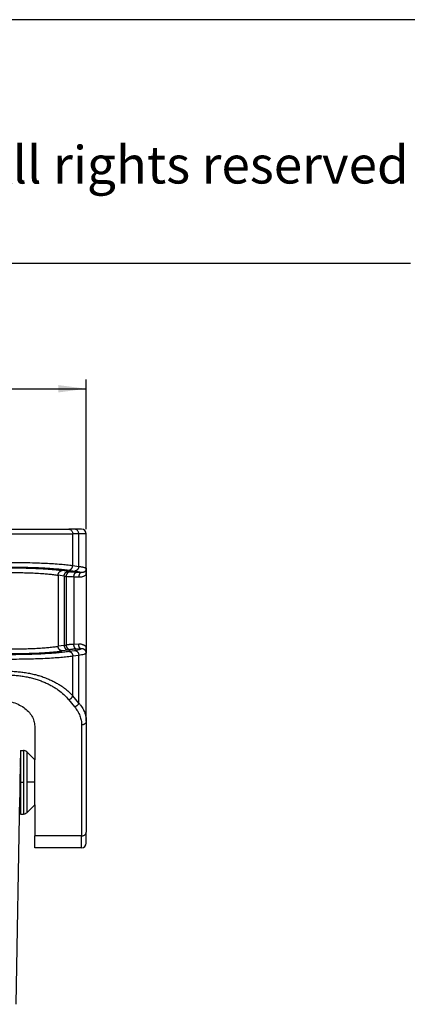
# Model space of a CAD drawing. Units: millimetres. Extents: x 0 to 297, y -250 to -40.
# Drawn here: x 155 to 196, y -145 to -40 of the extents above; entities that cross this region are included whole.
import ezdxf

# ---------------------------------------------------------------- set-up
doc = ezdxf.new("R2010")
doc.units = ezdxf.units.MM
doc.linetypes.add('DOT_CENTER', pattern=[14, 12, -1, 0, -1])
doc.layers.add('1', color=7, linetype='Continuous')
doc.styles.add('CONVERTER_12', font='ARIAL.TTF', dxfattribs={"width": 1.2})
doc.styles.add('CONVERTER_13', font='simplex.shx', dxfattribs={"width": 0.95})
doc.dimstyles.new('ME10_DIM_11', dxfattribs={"dimtxt": 3, "dimasz": 3, "dimexe": 1, "dimexo": 0.5, "dimgap": 2, "dimtad": 0, "dimtih": 1, "dimtoh": 1, "dimdsep": 46, "dimtxsty": 'CONVERTER_13', "dimsah": 1, "dimcen": 0.09, "dimclrd": 2, "dimclre": 2, "dimclrt": 4, "dimadec": 0, "dimazin": 0, "dimtfac": 1, "dimtdec": 4, "dimtix": 1, "dimtmove": 0, "dimatfit": 3, "dimfxl": 1, "dimtolj": 1, "dimtzin": 0, "dimarcsym": 0})

# ---------------------------------------------------------------- blocks, each defined once
blk = doc.blocks.new('*D2')
at = {"layer": '1', "color": 2, "linetype": 'Continuous'}
for p, q in [((74.82, -94.07), (74.82, -78.08)), ((161.82, -94.07), (161.82, -78.08)), ((74.82, -79.08), (113.92, -79.08)), ((122.72, -79.08), (161.82, -79.08))]:
    blk.add_line(p, q, dxfattribs=at)
at = {"layer": '1', "color": 2}
for points in [[(77.82, -78.69), (77.82, -79.48), (74.82, -79.08)], [(158.82, -79.48), (158.82, -78.69), (161.82, -79.08)]]:
    blk.add_solid(points, dxfattribs=at)
at = {"layer": '1', "color": 4, "insert": (115.92, -80.58), "char_height": 3, "attachment_point": 7, "rotation": 0.0001, "line_spacing_factor": 0.60024, "style": 'CONVERTER_13'}
blk.add_mtext('87', dxfattribs=at)

msp = doc.modelspace()

# ---------------------------------------------------------------- linework, layer by layer
at = {"color": 7, "linetype": 'Continuous'}
for p, q in [((153.445, -94.07), (159.94, -94.07)), ((160.58, -94.07), (159.94, -94.07)), ((161.317, -94.07), (160.58, -94.07)), ((161.817, -98.89), (161.817, -94.57)), ((161.817, -98.89), (161.817, -106.649)), ((161.817, -114.551), (161.817, -106.649)), ((156.317, -115.086), (156.317, -118.67)), ((161.817, -114.551), (161.817, -126.394)), ((154.817, -117.67), (154.817, -119.47)), ((154.817, -117.67), (155.11, -117.67)), ((154.812, -118.57), (154.717, -118.57)), ((154.797, -119.445), (154.812, -118.57)), ((156.317, -118.67), (155.463, -117.816)), ((156.317, -123.47), (156.317, -118.67)), ((154.789, -119.47), (154.817, -119.47)), ((154.817, -119.47), (154.817, -122.67)), ((154.355, -144.77), (154.74, -122.695)), ((154.733, -122.67), (154.817, -122.67)), ((154.817, -122.67), (154.817, -124.47)), ((156.317, -123.47), (155.463, -124.323)), ((156.317, -123.47), (156.317, -126.804)), ((154.817, -124.47), (155.11, -124.47)), ((156.317, -128.07), (156.317, -126.804)), ((161.817, -127.57), (161.817, -126.394)), ((161.317, -128.07), (156.317, -128.07))]:
    msp.add_line(p, q, dxfattribs=at)
at = {"color": 2, "linetype": 'Continuous'}
for p, q in [((153.445, -94.57), (160.373, -94.57)), ((160.373, -97.939), (160.373, -94.57)), ((161.013, -94.57), (160.373, -94.57)), ((161.013, -98.036), (161.013, -94.57)), ((161.817, -94.57), (161.013, -94.57)), ((159.887, -98.577), (159.247, -98.48)), ((159.94, -98.438), (160.58, -98.534)), ((160.373, -97.939), (161.013, -98.036)), ((161.256, -98.704), (160.742, -98.678)), ((159.454, -99.075), (158.814, -98.978)), ((158.814, -98.978), (158.814, -106.561)), ((159.454, -99.075), (159.454, -106.464)), ((159.661, -99.115), (159.661, -106.424)), ((161.006, -99.202), (160.492, -99.176)), ((160.492, -99.176), (160.492, -106.363)), ((159.454, -106.464), (158.814, -106.561)), ((159.887, -106.962), (159.247, -107.059)), ((159.94, -107.102), (160.58, -107.005)), ((161.006, -106.337), (160.492, -106.363)), ((161.256, -106.835), (160.742, -106.861)), ((160.373, -107.6), (161.013, -107.503)), ((160.373, -111.849), (160.373, -107.6)), ((161.013, -112.625), (161.013, -107.503)), ((160.58, -113.035), (159.94, -112.259)), ((161.013, -112.625), (160.373, -111.849)), ((161.317, -114.96), (161.317, -126.804)), ((155.11, -117.67), (155.11, -124.47)), ((155.463, -117.816), (155.463, -124.323)), ((161.317, -126.804), (156.317, -126.804)), ((161.317, -128.07), (161.317, -126.804))]:
    msp.add_line(p, q, dxfattribs=at)
at = {"color": 7, "linetype": 'Continuous'}
for centre, start, end in [((161.317, -94.57), 0, 90), ((155.11, -118.17), 45, 90), ((155.11, -123.97), 270, 315), ((161.317, -127.57), 270, 0)]:
    msp.add_arc(centre, 0.5, start, end, dxfattribs=at)
at = {"color": 2, "linetype": 'Continuous'}
for points, knots in [([(159.94, -94.07), (159.978, -94.073), (160.055, -94.08), (160.161, -94.133), (160.252, -94.214), (160.32, -94.318), (160.365, -94.44), (160.37, -94.526), (160.373, -94.57)], [0, 0, 0, 0, 0.11335951, 0.22912463, 0.34894224, 0.47327499, 0.60138951, 0.73163741, 0.73163741, 0.73163741, 0.73163741]), ([(161.013, -94.57), (161.01, -94.526), (161.004, -94.44), (160.96, -94.318), (160.891, -94.214), (160.801, -94.133), (160.694, -94.08), (160.618, -94.073), (160.58, -94.07)], [0, 0, 0, 0, 0.1302479, 0.25836242, 0.38269517, 0.50251278, 0.6182779, 0.73163741, 0.73163741, 0.73163741, 0.73163741]), ([(153.445, -97.611), (153.754, -97.612), (154.445, -97.614), (155.504, -97.631), (156.53, -97.66), (157.464, -97.698), (158.291, -97.743), (159.048, -97.797), (159.734, -97.858), (160.156, -97.912), (160.373, -97.939)], [0, 0, 0, 0, 0.9257041, 2.0735655, 3.1783261, 4.0056172, 4.8759291, 5.6639342, 6.2821671, 6.9402148, 6.9402148, 6.9402148, 6.9402148]), ([(153.445, -98.109), (153.734, -98.11), (154.382, -98.112), (155.305, -98.128), (156.268, -98.156), (157.113, -98.191), (157.959, -98.239), (158.668, -98.293), (159.341, -98.356), (159.736, -98.41), (159.94, -98.438)], [0, 0, 0, 0, 0.8677417, 1.9439871, 2.7693268, 3.7554342, 4.481852, 5.3105362, 5.8904975, 6.5079969, 6.5079969, 6.5079969, 6.5079969]), ([(153.445, -98.187), (153.737, -98.188), (154.316, -98.19), (155.203, -98.206), (156.029, -98.231), (156.838, -98.266), (157.531, -98.306), (158.185, -98.357), (158.732, -98.409), (159.086, -98.458), (159.247, -98.48)], [0, 0, 0, 0, 0.8752566, 1.7368886, 2.6622052, 3.3552117, 4.1653439, 4.7443063, 5.3238993, 5.8138167, 5.8138167, 5.8138167, 5.8138167]), ([(153.445, -98.685), (153.684, -98.686), (154.22, -98.688), (154.983, -98.702), (155.779, -98.726), (156.527, -98.76), (157.226, -98.804), (157.813, -98.854), (158.319, -98.905), (158.646, -98.953), (158.814, -98.978)], [0, 0, 0, 0, 0.7174277, 1.6072919, 2.2896435, 3.1050157, 3.8547294, 4.3909399, 4.8706453, 5.3817167, 5.3817167, 5.3817167, 5.3817167]), ([(158.814, -98.978), (158.815, -98.971), (158.816, -98.956), (158.818, -98.934), (158.821, -98.912), (158.825, -98.89), (158.829, -98.867), (158.835, -98.844), (158.842, -98.822), (158.85, -98.799), (158.859, -98.777), (158.869, -98.755), (158.88, -98.733), (158.891, -98.712), (158.904, -98.691), (158.918, -98.671), (158.932, -98.652), (158.948, -98.633), (158.964, -98.616), (158.98, -98.599), (158.998, -98.583), (159.016, -98.569), (159.034, -98.555), (159.053, -98.543), (159.072, -98.531), (159.092, -98.521), (159.111, -98.512), (159.131, -98.504), (159.151, -98.497), (159.17, -98.492), (159.19, -98.487), (159.209, -98.484), (159.228, -98.481), (159.241, -98.481), (159.247, -98.48)], [0, 0, 0, 0, 0.02176184, 0.04390782, 0.06641474, 0.08925617, 0.11240304, 0.13582329, 0.15948258, 0.18334413, 0.20736941, 0.23151824, 0.25574948, 0.28002127, 0.30429173, 0.32851933, 0.35266348, 0.37668502, 0.4005466, 0.42421323, 0.4476525, 0.47083501, 0.49373441, 0.51632776, 0.5385953, 0.56052077, 0.58209093, 0.60329579, 0.624128, 0.64458303, 0.6646584, 0.6843539, 0.70367078, 0.72261191, 0.72261191, 0.72261191, 0.72261191]), ([(159.454, -99.075), (159.454, -99.068), (159.455, -99.053), (159.457, -99.031), (159.46, -99.009), (159.464, -98.986), (159.469, -98.964), (159.475, -98.941), (159.482, -98.919), (159.49, -98.896), (159.498, -98.874), (159.508, -98.852), (159.519, -98.83), (159.531, -98.809), (159.544, -98.788), (159.557, -98.768), (159.572, -98.749), (159.587, -98.73), (159.603, -98.713), (159.62, -98.696), (159.637, -98.68), (159.655, -98.666), (159.674, -98.652), (159.693, -98.64), (159.712, -98.628), (159.731, -98.618), (159.751, -98.609), (159.77, -98.601), (159.79, -98.594), (159.81, -98.589), (159.829, -98.584), (159.849, -98.581), (159.868, -98.578), (159.881, -98.577), (159.887, -98.577)], [0, 0, 0, 0, 0.02176184, 0.04390782, 0.06641474, 0.08925617, 0.11240304, 0.13582329, 0.15948258, 0.18334413, 0.20736941, 0.23151824, 0.25574948, 0.28002127, 0.30429173, 0.32851933, 0.35266348, 0.37668502, 0.4005466, 0.42421323, 0.4476525, 0.47083501, 0.49373441, 0.51632776, 0.5385953, 0.56052077, 0.58209093, 0.60329579, 0.624128, 0.64458303, 0.6646584, 0.6843539, 0.70367078, 0.72261191, 0.72261191, 0.72261191, 0.72261191]), ([(160.119, -98.617), (160.112, -98.617), (160.098, -98.618), (160.078, -98.62), (160.058, -98.624), (160.037, -98.628), (160.016, -98.634), (159.995, -98.64), (159.974, -98.648), (159.953, -98.657), (159.933, -98.667), (159.912, -98.678), (159.892, -98.691), (159.873, -98.704), (159.854, -98.719), (159.835, -98.735), (159.817, -98.751), (159.8, -98.769), (159.784, -98.787), (159.769, -98.807), (159.754, -98.827), (159.741, -98.848), (159.729, -98.869), (159.717, -98.891), (159.707, -98.913), (159.697, -98.935), (159.689, -98.958), (159.682, -98.981), (159.676, -99.003), (159.671, -99.026), (159.667, -99.049), (159.664, -99.071), (159.662, -99.093), (159.661, -99.108), (159.661, -99.115)], [0, 0, 0, 0, 0.02008299, 0.04054898, 0.06139498, 0.08261609, 0.10420582, 0.12615535, 0.14845388, 0.17108798, 0.19404193, 0.21729715, 0.24083263, 0.26462445, 0.28864627, 0.31286908, 0.33726168, 0.36179065, 0.38642082, 0.4111155, 0.43583691, 0.46054656, 0.48520565, 0.50977556, 0.53421816, 0.55849639, 0.58257437, 0.60641812, 0.62999539, 0.65327641, 0.6762336, 0.69884219, 0.72107985, 0.74292722, 0.74292722, 0.74292722, 0.74292722]), ([(159.887, -98.577), (159.907, -98.58), (159.948, -98.586), (160.008, -98.596), (160.065, -98.607), (160.102, -98.614), (160.119, -98.617)], [0, 0, 0, 0, 0.06019396, 0.12363075, 0.18275044, 0.23506789, 0.23506789, 0.23506789, 0.23506789]), ([(159.94, -98.438), (159.947, -98.437), (159.959, -98.436), (159.979, -98.434), (159.998, -98.43), (160.017, -98.426), (160.037, -98.42), (160.057, -98.414), (160.077, -98.406), (160.096, -98.397), (160.116, -98.386), (160.135, -98.375), (160.154, -98.363), (160.172, -98.349), (160.19, -98.334), (160.207, -98.319), (160.224, -98.302), (160.24, -98.284), (160.256, -98.266), (160.27, -98.247), (160.284, -98.227), (160.296, -98.206), (160.308, -98.185), (160.319, -98.163), (160.329, -98.141), (160.338, -98.119), (160.346, -98.096), (160.352, -98.073), (160.358, -98.051), (160.363, -98.028), (160.367, -98.006), (160.37, -97.983), (160.372, -97.961), (160.373, -97.947), (160.373, -97.939)], [0, 0, 0, 0, 0.01894113, 0.03825801, 0.05795351, 0.07802888, 0.09848391, 0.11931612, 0.14052098, 0.16209114, 0.18401661, 0.20628415, 0.2288775, 0.2517769, 0.27495941, 0.29839868, 0.32206531, 0.34592689, 0.36994843, 0.39409258, 0.41832018, 0.44259064, 0.46686243, 0.49109367, 0.5152425, 0.53926778, 0.56312933, 0.58678862, 0.61020887, 0.63335574, 0.65619717, 0.67870409, 0.70085007, 0.72261191, 0.72261191, 0.72261191, 0.72261191]), ([(160.742, -98.678), (160.668, -98.674), (160.545, -98.667), (160.381, -98.653), (160.247, -98.639), (160.162, -98.624), (160.119, -98.617)], [0, 0, 0, 0, 0.22191312, 0.36795989, 0.49456274, 0.62632058, 0.62632058, 0.62632058, 0.62632058]), ([(160.492, -99.176), (160.492, -99.169), (160.493, -99.154), (160.494, -99.133), (160.496, -99.111), (160.499, -99.089), (160.502, -99.066), (160.505, -99.044), (160.51, -99.022), (160.514, -99), (160.519, -98.978), (160.525, -98.956), (160.532, -98.935), (160.539, -98.914), (160.546, -98.894), (160.554, -98.874), (160.562, -98.855), (160.571, -98.836), (160.58, -98.819), (160.59, -98.802), (160.6, -98.786), (160.61, -98.772), (160.62, -98.758), (160.631, -98.745), (160.642, -98.734), (160.653, -98.723), (160.664, -98.714), (160.675, -98.705), (160.686, -98.698), (160.698, -98.692), (160.709, -98.687), (160.72, -98.683), (160.731, -98.68), (160.738, -98.678), (160.742, -98.678)], [0, 0, 0, 0, 0.02142036, 0.04317089, 0.06520673, 0.08747849, 0.10993301, 0.13251325, 0.15515924, 0.1778082, 0.20039562, 0.22285565, 0.24512223, 0.26712978, 0.2888142, 0.31011389, 0.33097056, 0.35133041, 0.37114473, 0.39037109, 0.4089737, 0.42692456, 0.44420344, 0.46079889, 0.47670788, 0.49193655, 0.50649946, 0.52041999, 0.5337292, 0.5464657, 0.55867414, 0.57040447, 0.58171009, 0.59264656, 0.59264656, 0.59264656, 0.59264656]), ([(161.013, -98.036), (161.012, -98.044), (161.012, -98.058), (161.01, -98.08), (161.007, -98.103), (161.003, -98.125), (160.998, -98.148), (160.992, -98.17), (160.985, -98.193), (160.977, -98.216), (160.968, -98.238), (160.959, -98.26), (160.948, -98.282), (160.936, -98.303), (160.923, -98.323), (160.91, -98.343), (160.895, -98.363), (160.88, -98.381), (160.864, -98.399), (160.847, -98.416), (160.83, -98.431), (160.812, -98.446), (160.793, -98.46), (160.774, -98.472), (160.755, -98.483), (160.736, -98.494), (160.716, -98.503), (160.696, -98.51), (160.677, -98.517), (160.657, -98.523), (160.637, -98.527), (160.618, -98.531), (160.599, -98.533), (160.586, -98.534), (160.58, -98.534)], [0, 0, 0, 0, 0.02176184, 0.04390782, 0.06641474, 0.08925617, 0.11240304, 0.13582329, 0.15948258, 0.18334413, 0.20736941, 0.23151824, 0.25574948, 0.28002127, 0.30429173, 0.32851933, 0.35266348, 0.37668502, 0.4005466, 0.42421323, 0.4476525, 0.47083501, 0.49373441, 0.51632776, 0.5385953, 0.56052077, 0.58209093, 0.60329579, 0.624128, 0.64458303, 0.6646584, 0.6843539, 0.70367078, 0.72261191, 0.72261191, 0.72261191, 0.72261191]), ([(160.58, -98.534), (160.665, -98.548), (160.809, -98.571), (160.997, -98.612), (161.14, -98.65), (161.22, -98.687), (161.256, -98.704)], [0, 0, 0, 0, 0.25797585, 0.43714843, 0.57969855, 0.69972993, 0.69972993, 0.69972993, 0.69972993]), ([(161.256, -98.704), (161.253, -98.704), (161.245, -98.706), (161.234, -98.709), (161.223, -98.713), (161.212, -98.718), (161.201, -98.724), (161.19, -98.731), (161.179, -98.74), (161.168, -98.749), (161.156, -98.76), (161.146, -98.771), (161.135, -98.784), (161.124, -98.798), (161.114, -98.812), (161.104, -98.828), (161.095, -98.845), (161.086, -98.862), (161.077, -98.881), (161.068, -98.9), (161.06, -98.92), (161.053, -98.94), (161.046, -98.961), (161.04, -98.982), (161.034, -99.004), (161.029, -99.026), (161.024, -99.048), (161.02, -99.07), (161.016, -99.092), (161.013, -99.115), (161.011, -99.137), (161.009, -99.159), (161.007, -99.18), (161.006, -99.195), (161.006, -99.202)], [0, 0, 0, 0, 0.01093647, 0.02224209, 0.03397242, 0.04618087, 0.05891736, 0.07222657, 0.0861471, 0.10071002, 0.11593868, 0.13184768, 0.14844312, 0.165722, 0.18367286, 0.20227548, 0.22150183, 0.24131615, 0.261676, 0.28253268, 0.30383236, 0.32551679, 0.34752433, 0.36979091, 0.39225095, 0.41483836, 0.43748732, 0.46013331, 0.48271355, 0.50516807, 0.52743983, 0.54947567, 0.5712262, 0.59264656, 0.59264656, 0.59264656, 0.59264656]), ([(161.013, -98.036), (161.07, -98.045), (161.177, -98.06), (161.328, -98.086), (161.459, -98.112), (161.568, -98.139), (161.659, -98.166), (161.729, -98.194), (161.782, -98.221), (161.802, -98.245), (161.811, -98.255)], [0, 0, 0, 0, 0.1717478, 0.32516379, 0.45878866, 0.57323979, 0.66344957, 0.74261397, 0.7984671, 0.83790435, 0.83790435, 0.83790435, 0.83790435]), ([(161.811, -98.255), (161.811, -98.257), (161.811, -98.262), (161.81, -98.269), (161.81, -98.277), (161.81, -98.287), (161.809, -98.299), (161.807, -98.319), (161.803, -98.343), (161.796, -98.376), (161.785, -98.412), (161.771, -98.447), (161.754, -98.48), (161.735, -98.51), (161.714, -98.539), (161.689, -98.568), (161.657, -98.598), (161.618, -98.627), (161.575, -98.652), (161.533, -98.671), (161.488, -98.686), (161.444, -98.697), (161.397, -98.704), (161.362, -98.707), (161.338, -98.707), (161.327, -98.707), (161.315, -98.707), (161.304, -98.707), (161.293, -98.706), (161.281, -98.706), (161.269, -98.705), (161.26, -98.704), (161.256, -98.704)], [0, 0, 0, 0, 0.00546167, 0.0148943, 0.02199314, 0.02968233, 0.04383449, 0.05921111, 0.08816043, 0.1177748, 0.16105673, 0.19894808, 0.23106266, 0.27138728, 0.30699076, 0.33750738, 0.38678436, 0.43760578, 0.48477208, 0.53335706, 0.57698782, 0.62680272, 0.67026705, 0.71956539, 0.72971812, 0.74230175, 0.75349156, 0.76472681, 0.77615656, 0.78786412, 0.80005774, 0.81274344, 0.81274344, 0.81274344, 0.81274344]), ([(159.454, -99.075), (159.472, -99.078), (159.508, -99.085), (159.562, -99.095), (159.613, -99.105), (159.645, -99.112), (159.661, -99.115)], [0, 0, 0, 0, 0.0549394, 0.11083235, 0.16291252, 0.21082944, 0.21082944, 0.21082944, 0.21082944]), ([(160.492, -99.176), (160.393, -99.172), (160.23, -99.165), (160.011, -99.151), (159.832, -99.137), (159.719, -99.123), (159.661, -99.115)], [0, 0, 0, 0, 0.29565788, 0.49006025, 0.65841632, 0.83313887, 0.83313887, 0.83313887, 0.83313887]), ([(161.817, -98.89), (161.791, -98.916), (161.734, -98.974), (161.635, -99.046), (161.529, -99.105), (161.423, -99.148), (161.32, -99.177), (161.239, -99.191), (161.189, -99.197), (161.162, -99.2), (161.137, -99.202), (161.102, -99.203), (161.058, -99.204), (161.024, -99.203), (161.006, -99.202)], [0, 0, 0, 0, 0.10949842, 0.24371864, 0.3668601, 0.47105021, 0.58721294, 0.68743614, 0.71534333, 0.74036601, 0.76664155, 0.79280713, 0.8449673, 0.89716688, 0.89716688, 0.89716688, 0.89716688]), ([(153.445, -106.854), (153.747, -106.853), (154.282, -106.851), (155.074, -106.835), (155.807, -106.811), (156.556, -106.777), (157.226, -106.734), (157.746, -106.691), (158.102, -106.655), (158.362, -106.625), (158.598, -106.595), (158.747, -106.571), (158.814, -106.561)], [0, 0, 0, 0, 0.9042012, 1.607292, 2.376161, 3.1050166, 3.8547303, 4.3909408, 4.6691694, 4.9275549, 5.1783665, 5.381757, 5.381757, 5.381757, 5.381757]), ([(153.445, -107.352), (153.704, -107.351), (154.283, -107.35), (155.107, -107.335), (155.967, -107.311), (156.776, -107.277), (157.531, -107.233), (158.165, -107.183), (158.712, -107.132), (159.065, -107.084), (159.247, -107.059)], [0, 0, 0, 0, 0.775405, 1.7368881, 2.4742357, 3.3552108, 4.1653431, 4.7443055, 5.2622481, 5.8138119, 5.8138119, 5.8138119, 5.8138119]), ([(153.445, -107.43), (153.734, -107.429), (154.382, -107.427), (155.305, -107.411), (156.268, -107.383), (157.173, -107.345), (158.019, -107.296), (158.751, -107.239), (159.364, -107.181), (159.759, -107.126), (159.94, -107.102)], [0, 0, 0, 0, 0.8677417, 1.9439871, 2.7693268, 3.7554342, 4.6621394, 5.3105376, 5.9592927, 6.5080028, 6.5080028, 6.5080028, 6.5080028]), ([(159.247, -107.059), (159.241, -107.058), (159.228, -107.058), (159.209, -107.055), (159.19, -107.052), (159.17, -107.047), (159.151, -107.042), (159.131, -107.035), (159.111, -107.027), (159.092, -107.018), (159.072, -107.008), (159.053, -106.996), (159.034, -106.984), (159.016, -106.97), (158.998, -106.956), (158.98, -106.94), (158.964, -106.923), (158.948, -106.906), (158.932, -106.887), (158.918, -106.868), (158.904, -106.848), (158.891, -106.827), (158.88, -106.806), (158.869, -106.784), (158.859, -106.762), (158.85, -106.74), (158.842, -106.717), (158.835, -106.695), (158.829, -106.672), (158.825, -106.65), (158.821, -106.627), (158.818, -106.605), (158.816, -106.583), (158.815, -106.568), (158.814, -106.561)], [0, 0, 0, 0, 0.01894113, 0.03825801, 0.05795351, 0.07802888, 0.09848391, 0.11931612, 0.14052098, 0.16209114, 0.18401661, 0.20628415, 0.2288775, 0.2517769, 0.27495941, 0.29839868, 0.32206531, 0.34592689, 0.36994843, 0.39409258, 0.41832018, 0.44259064, 0.46686243, 0.49109367, 0.5152425, 0.53926778, 0.56312933, 0.58678862, 0.61020887, 0.63335574, 0.65619717, 0.67870409, 0.70085007, 0.72261191, 0.72261191, 0.72261191, 0.72261191]), ([(159.454, -106.464), (159.472, -106.461), (159.508, -106.454), (159.562, -106.445), (159.613, -106.434), (159.645, -106.427), (159.661, -106.424)], [0, 0, 0, 0, 0.0549394, 0.11083235, 0.16291255, 0.21082944, 0.21082944, 0.21082944, 0.21082944]), ([(159.454, -106.464), (159.454, -106.471), (159.455, -106.486), (159.457, -106.508), (159.46, -106.53), (159.464, -106.553), (159.469, -106.575), (159.475, -106.598), (159.482, -106.621), (159.49, -106.643), (159.498, -106.665), (159.508, -106.687), (159.519, -106.709), (159.531, -106.73), (159.544, -106.751), (159.557, -106.771), (159.572, -106.79), (159.587, -106.809), (159.603, -106.826), (159.62, -106.843), (159.637, -106.859), (159.655, -106.873), (159.674, -106.887), (159.693, -106.9), (159.712, -106.911), (159.731, -106.921), (159.751, -106.93), (159.77, -106.938), (159.79, -106.945), (159.81, -106.95), (159.829, -106.955), (159.849, -106.958), (159.868, -106.961), (159.881, -106.962), (159.887, -106.962)], [0, 0, 0, 0, 0.02176184, 0.04390782, 0.06641474, 0.08925617, 0.11240304, 0.13582329, 0.15948258, 0.18334413, 0.20736941, 0.23151824, 0.25574948, 0.28002127, 0.30429173, 0.32851933, 0.35266348, 0.37668502, 0.4005466, 0.42421323, 0.4476525, 0.47083501, 0.49373441, 0.51632776, 0.5385953, 0.56052077, 0.58209093, 0.60329579, 0.624128, 0.64458303, 0.6646584, 0.6843539, 0.70367078, 0.72261191, 0.72261191, 0.72261191, 0.72261191]), ([(160.492, -106.363), (160.405, -106.367), (160.242, -106.373), (160.047, -106.386), (159.907, -106.396), (159.818, -106.405), (159.736, -106.414), (159.686, -106.42), (159.661, -106.424)], [0, 0, 0, 0, 0.26066426, 0.49006028, 0.58461538, 0.68238282, 0.7579583, 0.83315599, 0.83315599, 0.83315599, 0.83315599]), ([(159.661, -106.424), (159.661, -106.431), (159.662, -106.446), (159.664, -106.468), (159.667, -106.49), (159.671, -106.513), (159.676, -106.536), (159.682, -106.559), (159.689, -106.581), (159.697, -106.604), (159.707, -106.626), (159.717, -106.648), (159.729, -106.67), (159.741, -106.692), (159.754, -106.712), (159.769, -106.732), (159.784, -106.752), (159.8, -106.77), (159.817, -106.788), (159.835, -106.805), (159.854, -106.82), (159.873, -106.835), (159.892, -106.848), (159.912, -106.861), (159.933, -106.872), (159.953, -106.882), (159.974, -106.891), (159.995, -106.899), (160.016, -106.906), (160.037, -106.911), (160.058, -106.915), (160.078, -106.919), (160.098, -106.921), (160.112, -106.922), (160.119, -106.922)], [0, 0, 0, 0, 0.02184737, 0.04408503, 0.06669362, 0.08965081, 0.11293183, 0.1365091, 0.16035285, 0.18443084, 0.20870906, 0.23315166, 0.25772158, 0.28238066, 0.30709032, 0.33181172, 0.35650641, 0.38113657, 0.40566554, 0.43005814, 0.45428096, 0.47830278, 0.5020946, 0.52563007, 0.5488853, 0.57183924, 0.59447334, 0.61677187, 0.6387214, 0.66031113, 0.68153225, 0.70237825, 0.72284423, 0.74292722, 0.74292722, 0.74292722, 0.74292722]), ([(159.887, -106.962), (159.907, -106.959), (159.948, -106.953), (160.008, -106.943), (160.065, -106.932), (160.102, -106.925), (160.119, -106.922)], [0, 0, 0, 0, 0.06019396, 0.12363075, 0.18275038, 0.23506789, 0.23506789, 0.23506789, 0.23506789]), ([(159.94, -107.102), (159.947, -107.102), (159.959, -107.103), (159.979, -107.105), (159.998, -107.109), (160.017, -107.113), (160.037, -107.119), (160.057, -107.126), (160.077, -107.133), (160.096, -107.142), (160.116, -107.153), (160.135, -107.164), (160.154, -107.176), (160.172, -107.19), (160.19, -107.205), (160.207, -107.22), (160.224, -107.237), (160.24, -107.255), (160.256, -107.273), (160.27, -107.293), (160.284, -107.313), (160.296, -107.333), (160.308, -107.354), (160.319, -107.376), (160.329, -107.398), (160.338, -107.42), (160.346, -107.443), (160.352, -107.466), (160.358, -107.488), (160.363, -107.511), (160.367, -107.533), (160.37, -107.556), (160.372, -107.578), (160.373, -107.592), (160.373, -107.6)], [0, 0, 0, 0, 0.01894113, 0.03825801, 0.05795351, 0.07802888, 0.09848391, 0.11931612, 0.14052098, 0.16209114, 0.18401661, 0.20628415, 0.2288775, 0.2517769, 0.27495941, 0.29839868, 0.32206531, 0.34592689, 0.36994843, 0.39409258, 0.41832018, 0.44259064, 0.46686243, 0.49109367, 0.5152425, 0.53926778, 0.56312933, 0.58678862, 0.61020887, 0.63335574, 0.65619717, 0.67870409, 0.70085007, 0.72261191, 0.72261191, 0.72261191, 0.72261191]), ([(160.742, -106.861), (160.676, -106.865), (160.554, -106.872), (160.384, -106.886), (160.241, -106.901), (160.156, -106.916), (160.119, -106.922)], [0, 0, 0, 0, 0.19566087, 0.36795994, 0.51258634, 0.6263242, 0.6263242, 0.6263242, 0.6263242]), ([(160.742, -106.861), (160.738, -106.861), (160.731, -106.859), (160.72, -106.856), (160.709, -106.852), (160.698, -106.847), (160.686, -106.841), (160.675, -106.834), (160.664, -106.825), (160.653, -106.816), (160.642, -106.805), (160.631, -106.794), (160.62, -106.781), (160.61, -106.767), (160.6, -106.753), (160.59, -106.737), (160.58, -106.72), (160.571, -106.703), (160.562, -106.684), (160.554, -106.665), (160.546, -106.645), (160.539, -106.625), (160.532, -106.604), (160.525, -106.583), (160.519, -106.561), (160.514, -106.539), (160.51, -106.517), (160.505, -106.495), (160.502, -106.473), (160.499, -106.45), (160.496, -106.428), (160.494, -106.406), (160.493, -106.385), (160.492, -106.37), (160.492, -106.363)], [0, 0, 0, 0, 0.01093647, 0.02224209, 0.03397242, 0.04618087, 0.05891736, 0.07222657, 0.0861471, 0.10071002, 0.11593868, 0.13184768, 0.14844312, 0.165722, 0.18367286, 0.20227548, 0.22150183, 0.24131615, 0.261676, 0.28253268, 0.30383236, 0.32551679, 0.34752433, 0.36979091, 0.39225095, 0.41483836, 0.43748732, 0.46013331, 0.48271355, 0.50516807, 0.52743983, 0.54947567, 0.5712262, 0.59264656, 0.59264656, 0.59264656, 0.59264656]), ([(160.58, -107.005), (160.659, -106.992), (160.803, -106.969), (160.999, -106.927), (161.147, -106.887), (161.226, -106.849), (161.256, -106.835)], [0, 0, 0, 0, 0.24010477, 0.43714732, 0.60120145, 0.69975878, 0.69975878, 0.69975878, 0.69975878]), ([(160.58, -107.005), (160.586, -107.005), (160.599, -107.006), (160.618, -107.008), (160.637, -107.012), (160.657, -107.016), (160.677, -107.022), (160.696, -107.029), (160.716, -107.036), (160.736, -107.046), (160.755, -107.056), (160.774, -107.067), (160.793, -107.08), (160.812, -107.093), (160.83, -107.108), (160.847, -107.124), (160.864, -107.14), (160.88, -107.158), (160.895, -107.176), (160.91, -107.196), (160.923, -107.216), (160.936, -107.236), (160.948, -107.257), (160.959, -107.279), (160.968, -107.301), (160.977, -107.324), (160.985, -107.346), (160.992, -107.369), (160.998, -107.391), (161.003, -107.414), (161.007, -107.436), (161.01, -107.459), (161.012, -107.481), (161.012, -107.495), (161.013, -107.503)], [0, 0, 0, 0, 0.01894113, 0.03825801, 0.05795351, 0.07802888, 0.09848391, 0.11931612, 0.14052098, 0.16209114, 0.18401661, 0.20628415, 0.2288775, 0.2517769, 0.27495941, 0.29839868, 0.32206531, 0.34592689, 0.36994843, 0.39409258, 0.41832018, 0.44259064, 0.46686243, 0.49109367, 0.5152425, 0.53926778, 0.56312933, 0.58678862, 0.61020887, 0.63335574, 0.65619717, 0.67870409, 0.70085007, 0.72261191, 0.72261191, 0.72261191, 0.72261191]), ([(161.817, -106.649), (161.791, -106.623), (161.734, -106.565), (161.635, -106.493), (161.529, -106.434), (161.428, -106.393), (161.325, -106.363), (161.245, -106.348), (161.189, -106.342), (161.162, -106.339), (161.137, -106.338), (161.102, -106.336), (161.058, -106.335), (161.024, -106.336), (161.006, -106.337)], [0, 0, 0, 0, 0.10954141, 0.24382131, 0.36696109, 0.47116243, 0.57009651, 0.68750363, 0.71538049, 0.74041643, 0.76668333, 0.79284052, 0.84498431, 0.89716755, 0.89716755, 0.89716755, 0.89716755]), ([(161.256, -106.835), (161.253, -106.835), (161.245, -106.833), (161.234, -106.83), (161.223, -106.826), (161.212, -106.821), (161.201, -106.815), (161.19, -106.808), (161.179, -106.799), (161.168, -106.79), (161.156, -106.779), (161.146, -106.768), (161.135, -106.755), (161.124, -106.741), (161.114, -106.727), (161.104, -106.711), (161.095, -106.694), (161.086, -106.677), (161.077, -106.658), (161.068, -106.639), (161.06, -106.619), (161.053, -106.599), (161.046, -106.578), (161.04, -106.557), (161.034, -106.535), (161.029, -106.513), (161.024, -106.491), (161.02, -106.469), (161.016, -106.447), (161.013, -106.424), (161.011, -106.402), (161.009, -106.38), (161.007, -106.359), (161.006, -106.344), (161.006, -106.337)], [0, 0, 0, 0, 0.01093647, 0.02224209, 0.03397242, 0.04618087, 0.05891736, 0.07222657, 0.0861471, 0.10071002, 0.11593868, 0.13184768, 0.14844312, 0.165722, 0.18367286, 0.20227548, 0.22150183, 0.24131615, 0.261676, 0.28253268, 0.30383236, 0.32551679, 0.34752433, 0.36979091, 0.39225095, 0.41483836, 0.43748732, 0.46013331, 0.48271355, 0.50516807, 0.52743983, 0.54947567, 0.5712262, 0.59264656, 0.59264656, 0.59264656, 0.59264656]), ([(161.811, -107.284), (161.811, -107.282), (161.811, -107.277), (161.81, -107.27), (161.81, -107.262), (161.81, -107.252), (161.809, -107.24), (161.807, -107.219), (161.803, -107.195), (161.796, -107.162), (161.785, -107.127), (161.771, -107.092), (161.754, -107.059), (161.735, -107.028), (161.714, -107), (161.688, -106.971), (161.657, -106.941), (161.621, -106.914), (161.587, -106.894), (161.559, -106.879), (161.527, -106.866), (161.488, -106.853), (161.442, -106.841), (161.395, -106.835), (161.361, -106.832), (161.338, -106.832), (161.327, -106.832), (161.315, -106.832), (161.304, -106.832), (161.293, -106.833), (161.281, -106.833), (161.269, -106.834), (161.26, -106.835), (161.256, -106.835)], [0, 0, 0, 0, 0.00547501, 0.01492931, 0.02203657, 0.02973004, 0.04388663, 0.05928396, 0.0904314, 0.11789628, 0.16119918, 0.19911703, 0.23126556, 0.27159307, 0.30720754, 0.33774506, 0.38702814, 0.43783432, 0.4725012, 0.50449263, 0.53357422, 0.57716631, 0.62696699, 0.67521163, 0.71966207, 0.72993153, 0.74238497, 0.75357046, 0.76480437, 0.77622536, 0.78792742, 0.80009769, 0.81276719, 0.81276719, 0.81276719, 0.81276719]), ([(153.445, -107.928), (153.754, -107.927), (154.445, -107.925), (155.429, -107.909), (156.456, -107.881), (157.389, -107.845), (158.291, -107.796), (158.955, -107.749), (159.447, -107.706), (159.778, -107.673), (160.088, -107.638), (160.281, -107.612), (160.373, -107.6)], [0, 0, 0, 0, 0.9257041, 2.0735655, 2.9539494, 4.0056167, 4.8759287, 5.6639337, 6.0027339, 6.3555176, 6.6622149, 6.9402528, 6.9402528, 6.9402528, 6.9402528]), ([(161.013, -107.503), (161.11, -107.488), (161.299, -107.46), (161.516, -107.415), (161.659, -107.373), (161.729, -107.345), (161.782, -107.318), (161.802, -107.294), (161.811, -107.284)], [0, 0, 0, 0, 0.29505547, 0.57315719, 0.66336697, 0.74253137, 0.79838448, 0.83782172, 0.83782172, 0.83782172, 0.83782172]), ([(153.445, -109.224), (153.619, -109.226), (153.989, -109.23), (154.529, -109.268), (155.086, -109.331), (155.608, -109.415), (156.138, -109.526), (156.629, -109.653), (157.122, -109.807), (157.585, -109.977), (158.033, -110.169), (158.446, -110.372), (158.832, -110.588), (159.187, -110.814), (159.523, -111.055), (159.837, -111.312), (160.125, -111.578), (160.295, -111.764), (160.373, -111.849)], [0, 0, 0, 0, 0.5205214, 1.110661, 1.6241004, 2.1998698, 2.6967068, 3.2493828, 3.7200274, 4.2458207, 4.7284699, 5.1816814, 5.624626, 6.0545263, 6.4428008, 6.8656106, 7.2705291, 7.6194176, 7.6194176, 7.6194176, 7.6194176]), ([(153.445, -109.633), (153.608, -109.635), (153.955, -109.64), (154.462, -109.678), (154.983, -109.741), (155.473, -109.825), (155.97, -109.936), (156.439, -110.065), (156.901, -110.22), (157.332, -110.389), (157.744, -110.577), (158.137, -110.783), (158.501, -111.001), (158.943, -111.303), (159.44, -111.7), (159.776, -112.075), (159.94, -112.259)], [0, 0, 0, 0, 0.488625, 1.0414332, 1.523463, 2.0639251, 2.5304029, 3.0514314, 3.5215859, 3.992324, 4.4392426, 4.8801672, 5.3216771, 5.713207, 6.4838787, 7.2225209, 7.2225209, 7.2225209, 7.2225209]), ([(159.94, -112.259), (159.946, -112.257), (159.957, -112.254), (159.975, -112.249), (159.992, -112.243), (160.009, -112.236), (160.027, -112.228), (160.044, -112.22), (160.062, -112.211), (160.079, -112.202), (160.096, -112.192), (160.113, -112.181), (160.13, -112.17), (160.147, -112.158), (160.163, -112.145), (160.179, -112.132), (160.195, -112.119), (160.21, -112.105), (160.225, -112.09), (160.239, -112.076), (160.253, -112.06), (160.266, -112.045), (160.279, -112.029), (160.291, -112.013), (160.302, -111.997), (160.313, -111.981), (160.323, -111.964), (160.332, -111.948), (160.341, -111.931), (160.349, -111.915), (160.356, -111.898), (160.362, -111.882), (160.368, -111.866), (160.372, -111.855), (160.373, -111.849)], [0, 0, 0, 0, 0.01765992, 0.03567444, 0.05403065, 0.07271326, 0.09170484, 0.11098563, 0.1305338, 0.15032533, 0.17033437, 0.19053318, 0.21089249, 0.2313816, 0.25196868, 0.27262098, 0.2933052, 0.31398767, 0.33463472, 0.35521298, 0.37568962, 0.39603274, 0.41621148, 0.4361965, 0.45595996, 0.47547596, 0.4947205, 0.5136718, 0.53231026, 0.5506187, 0.56858219, 0.58618828, 0.60342675, 0.62028984, 0.62028984, 0.62028984, 0.62028984]), ([(161.013, -112.625), (161.011, -112.63), (161.008, -112.641), (161.002, -112.658), (160.995, -112.674), (160.988, -112.69), (160.98, -112.707), (160.972, -112.723), (160.962, -112.74), (160.952, -112.756), (160.942, -112.773), (160.93, -112.789), (160.918, -112.805), (160.906, -112.821), (160.893, -112.836), (160.879, -112.851), (160.865, -112.866), (160.85, -112.88), (160.835, -112.894), (160.819, -112.908), (160.803, -112.921), (160.787, -112.933), (160.77, -112.945), (160.753, -112.957), (160.736, -112.967), (160.719, -112.977), (160.701, -112.987), (160.684, -112.996), (160.666, -113.004), (160.649, -113.011), (160.631, -113.018), (160.614, -113.024), (160.597, -113.03), (160.586, -113.033), (160.58, -113.035)], [0, 0, 0, 0, 0.01686309, 0.03410157, 0.05170765, 0.06967114, 0.08797958, 0.10661804, 0.12556935, 0.14481388, 0.16432988, 0.18409334, 0.20407836, 0.22425711, 0.24460022, 0.26507686, 0.28565512, 0.30630217, 0.32698464, 0.34766886, 0.36832117, 0.38890824, 0.40939735, 0.42975667, 0.44995547, 0.46996451, 0.48975604, 0.50930421, 0.528585, 0.54757658, 0.56625919, 0.5846154, 0.60262992, 0.62028984, 0.62028984, 0.62028984, 0.62028984]), ([(160.58, -113.035), (160.692, -113.183), (160.913, -113.475), (161.11, -113.889), (161.218, -114.221), (161.276, -114.473), (161.311, -114.717), (161.315, -114.883), (161.317, -114.96)], [0, 0, 0, 0, 0.5580736, 1.0933293, 1.366858, 1.6033267, 1.8701988, 2.1022561, 2.1022561, 2.1022561, 2.1022561]), ([(161.013, -112.625), (161.081, -112.704), (161.207, -112.851), (161.372, -113.089), (161.508, -113.322), (161.623, -113.569), (161.709, -113.811), (161.772, -114.064), (161.81, -114.307), (161.815, -114.474), (161.817, -114.551)], [0, 0, 0, 0, 0.3117868, 0.5800734, 0.8682278, 1.1211191, 1.3973899, 1.634729, 1.9029146, 2.134156, 2.134156, 2.134156, 2.134156]), ([(161.817, -114.551), (161.817, -114.557), (161.816, -114.569), (161.815, -114.588), (161.812, -114.606), (161.809, -114.625), (161.804, -114.644), (161.798, -114.664), (161.79, -114.683), (161.782, -114.702), (161.772, -114.72), (161.761, -114.739), (161.749, -114.757), (161.735, -114.775), (161.721, -114.792), (161.705, -114.809), (161.688, -114.825), (161.67, -114.84), (161.652, -114.855), (161.632, -114.869), (161.611, -114.882), (161.59, -114.894), (161.569, -114.905), (161.546, -114.915), (161.524, -114.924), (161.501, -114.932), (161.478, -114.939), (161.454, -114.945), (161.431, -114.95), (161.408, -114.954), (161.385, -114.957), (161.362, -114.959), (161.339, -114.96), (161.324, -114.96), (161.317, -114.96)], [0, 0, 0, 0, 0.01826579, 0.03687161, 0.05582646, 0.07513872, 0.09481634, 0.11486579, 0.13529216, 0.15609807, 0.17728371, 0.19884584, 0.22077789, 0.24306904, 0.26570449, 0.28866484, 0.31192645, 0.33546119, 0.35923694, 0.38321769, 0.40736414, 0.43163415, 0.45598333, 0.48036578, 0.50473458, 0.52904274, 0.5532435, 0.57729137, 0.60114223, 0.62475434, 0.64808824, 0.67110766, 0.69377918, 0.71607306, 0.71607306, 0.71607306, 0.71607306]), ([(161.317, -126.804), (161.36, -126.801), (161.446, -126.796), (161.567, -126.754), (161.672, -126.689), (161.753, -126.603), (161.806, -126.503), (161.813, -126.43), (161.817, -126.394)], [0, 0, 0, 0, 0.13015985, 0.25750289, 0.37981358, 0.49604279, 0.60673555, 0.71410197, 0.71410197, 0.71410197, 0.71410197])]:
    msp.add_open_spline(points, degree=3, knots=knots, dxfattribs=at)
at = {"color": 7, "linetype": 'Continuous'}
for points, knots in [([(161.811, -98.255), (161.811, -98.255), (161.811, -98.256), (161.811, -98.256), (161.811, -98.256), (161.811, -98.256), (161.811, -98.257), (161.811, -98.257), (161.811, -98.258), (161.811, -98.259), (161.811, -98.26), (161.811, -98.26), (161.811, -98.261), (161.811, -98.261), (161.811, -98.262), (161.811, -98.264), (161.811, -98.266), (161.811, -98.269), (161.811, -98.272), (161.811, -98.276), (161.812, -98.28), (161.812, -98.284), (161.812, -98.289), (161.812, -98.295), (161.812, -98.302), (161.813, -98.308), (161.813, -98.315), (161.813, -98.323), (161.813, -98.333), (161.814, -98.344), (161.814, -98.356), (161.814, -98.368), (161.814, -98.38), (161.815, -98.392), (161.815, -98.405), (161.815, -98.418), (161.815, -98.432), (161.815, -98.445), (161.816, -98.459), (161.816, -98.473), (161.816, -98.487), (161.816, -98.502), (161.816, -98.517), (161.816, -98.531), (161.816, -98.545), (161.816, -98.558), (161.816, -98.57), (161.816, -98.582), (161.816, -98.595), (161.817, -98.607), (161.817, -98.62), (161.817, -98.633), (161.817, -98.646), (161.817, -98.659), (161.817, -98.673), (161.817, -98.686), (161.817, -98.7), (161.817, -98.711), (161.817, -98.72), (161.817, -98.725), (161.817, -98.731), (161.817, -98.736), (161.817, -98.742), (161.817, -98.747), (161.817, -98.753), (161.817, -98.759), (161.817, -98.765), (161.817, -98.771), (161.817, -98.777), (161.817, -98.783), (161.817, -98.79), (161.817, -98.796), (161.817, -98.803), (161.817, -98.81), (161.817, -98.817), (161.817, -98.824), (161.817, -98.832), (161.817, -98.839), (161.817, -98.847), (161.817, -98.855), (161.817, -98.864), (161.817, -98.872), (161.817, -98.881), (161.817, -98.887), (161.817, -98.89)], [0, 0, 0, 0, 0.00036365, 0.00053627, 0.00077459, 0.00102135, 0.00152175, 0.00202433, 0.00302002, 0.00401284, 0.004252, 0.00469199, 0.00531126, 0.00608824, 0.00700136, 0.00802908, 0.01093731, 0.0136416, 0.01611947, 0.02048048, 0.02467243, 0.02868527, 0.03250896, 0.03957752, 0.04648868, 0.05322804, 0.05978117, 0.06613363, 0.07745881, 0.08895683, 0.1006342, 0.11249745, 0.12455311, 0.13680769, 0.14984344, 0.16306561, 0.17647855, 0.19008656, 0.20389399, 0.21790514, 0.23212433, 0.24655586, 0.26120406, 0.27607323, 0.29116767, 0.30297901, 0.31495523, 0.32710189, 0.33942459, 0.35192892, 0.36462046, 0.3775048, 0.39058752, 0.40387421, 0.41737045, 0.43108183, 0.44501392, 0.45917232, 0.46449505, 0.46986556, 0.47529216, 0.48078314, 0.48634681, 0.49199145, 0.49772536, 0.50355685, 0.50949421, 0.51554574, 0.52171973, 0.52802449, 0.53446831, 0.54105948, 0.54780631, 0.55471709, 0.56180013, 0.56906371, 0.57651614, 0.58416571, 0.59202072, 0.60008947, 0.60838026, 0.61690138, 0.62566112, 0.6346678, 0.6346678, 0.6346678, 0.6346678]), ([(161.817, -106.649), (161.817, -106.652), (161.817, -106.659), (161.817, -106.668), (161.817, -106.677), (161.817, -106.686), (161.817, -106.695), (161.817, -106.703), (161.817, -106.712), (161.817, -106.72), (161.817, -106.727), (161.817, -106.735), (161.817, -106.742), (161.817, -106.749), (161.817, -106.756), (161.817, -106.763), (161.817, -106.77), (161.817, -106.776), (161.817, -106.783), (161.817, -106.789), (161.817, -106.795), (161.817, -106.801), (161.817, -106.807), (161.817, -106.813), (161.817, -106.819), (161.817, -106.828), (161.817, -106.84), (161.817, -106.855), (161.817, -106.87), (161.817, -106.884), (161.817, -106.899), (161.817, -106.913), (161.817, -106.927), (161.816, -106.94), (161.816, -106.954), (161.816, -106.967), (161.816, -106.98), (161.816, -106.994), (161.816, -107.009), (161.816, -107.025), (161.816, -107.042), (161.816, -107.057), (161.816, -107.073), (161.815, -107.088), (161.815, -107.103), (161.815, -107.118), (161.815, -107.133), (161.815, -107.147), (161.814, -107.162), (161.814, -107.176), (161.814, -107.19), (161.813, -107.204), (161.813, -107.215), (161.813, -107.224), (161.813, -107.231), (161.812, -107.237), (161.812, -107.244), (161.812, -107.25), (161.812, -107.255), (161.812, -107.259), (161.811, -107.263), (161.811, -107.267), (161.811, -107.27), (161.811, -107.273), (161.811, -107.275), (161.811, -107.277), (161.811, -107.278), (161.811, -107.279), (161.811, -107.279), (161.811, -107.28), (161.811, -107.281), (161.811, -107.282), (161.811, -107.282), (161.811, -107.283), (161.811, -107.283), (161.811, -107.283), (161.811, -107.283), (161.811, -107.284), (161.811, -107.284)], [0, 0, 0, 0, 0.00974595, 0.01920292, 0.02838145, 0.03729209, 0.0459454, 0.05435192, 0.06252221, 0.0704668, 0.07819626, 0.08572112, 0.09305195, 0.10019929, 0.10717368, 0.11398569, 0.12064585, 0.12716472, 0.13355285, 0.13982078, 0.14597907, 0.15203827, 0.15800892, 0.16390158, 0.16972679, 0.17549511, 0.1908231, 0.20588603, 0.220691, 0.23524512, 0.24955548, 0.26362919, 0.27747334, 0.29109505, 0.30450141, 0.31769952, 0.3306965, 0.34349944, 0.36009037, 0.37640937, 0.39246216, 0.40825448, 0.42379203, 0.43908056, 0.4541258, 0.46893348, 0.48350936, 0.49785917, 0.51254225, 0.52693985, 0.5410633, 0.55492395, 0.56853314, 0.57488632, 0.58143976, 0.58817908, 0.59508988, 0.60215778, 0.60598407, 0.60999767, 0.61418869, 0.61854724, 0.62102539, 0.62372966, 0.62663763, 0.62784311, 0.62888556, 0.62972686, 0.6303289, 0.63065357, 0.63164472, 0.63263993, 0.63314348, 0.63364507, 0.63389209, 0.63413206, 0.63431214, 0.63466775, 0.63466775, 0.63466775, 0.63466775]), ([(152.317, -112.285), (152.578, -112.295), (153.095, -112.315), (153.843, -112.479), (154.535, -112.733), (155.144, -113.079), (155.649, -113.503), (156.025, -113.991), (156.27, -114.525), (156.301, -114.901), (156.317, -115.086)], [0, 0, 0, 0, 0.7822148, 1.5493275, 2.2877227, 2.9868218, 3.6407308, 4.2499179, 4.8225212, 5.3743151, 5.3743151, 5.3743151, 5.3743151]), ([(154.797, -119.445), (154.796, -119.447), (154.791, -119.454), (154.789, -119.473), (154.784, -119.504), (154.78, -119.546), (154.776, -119.6), (154.772, -119.666), (154.767, -119.742), (154.762, -119.839), (154.757, -119.959), (154.751, -120.104), (154.746, -120.261), (154.741, -120.429), (154.736, -120.606), (154.731, -120.82), (154.726, -121.07), (154.722, -121.319), (154.72, -121.533), (154.718, -121.71), (154.718, -121.878), (154.717, -122.036), (154.718, -122.18), (154.719, -122.3), (154.721, -122.397), (154.723, -122.473), (154.725, -122.539), (154.727, -122.593), (154.729, -122.635), (154.733, -122.666), (154.734, -122.685), (154.739, -122.693), (154.74, -122.695)], [0, 0, 0, 0, 0.0072785, 0.0261983, 0.0571271, 0.1000059, 0.1544894, 0.2200415, 0.296264, 0.3827558, 0.5126451, 0.6573552, 0.815418, 0.9844649, 1.1619049, 1.345935, 1.6281683, 1.910379, 2.0943692, 2.2717502, 2.4407195, 2.5986873, 2.7432865, 2.8730501, 2.9594391, 3.0355524, 3.1009898, 3.1553537, 3.1981092, 3.2289124, 3.2477063, 3.2548736, 3.2548736, 3.2548736, 3.2548736])]:
    msp.add_open_spline(points, degree=3, knots=knots, dxfattribs=at)
at = {"layer": '1', "color": 7, "linetype": 'Continuous'}
for p, q in [((297, -39.7), (0, -39.7)), ((196.4, -65.7), (100.6, -65.7))]:
    msp.add_line(p, q, dxfattribs=at)
at = {"layer": '1', "color": 2, "linetype": 'DOT_CENTER'}
for p, q in [((154.733, -121.07), (155.11, -121.07)), ((156.317, -121.07), (155.463, -121.07))]:
    msp.add_line(p, q, dxfattribs=at)

# ---------------------------------------------------------------- texts
at = {"layer": '1', "color": 7, "insert": (151.5, -55.7), "char_height": 4, "attachment_point": 5, "line_spacing_factor": 1.320528, "style": 'CONVERTER_12'}
msp.add_mtext('Diritti riservati      All rights reserved', dxfattribs=at)

# ---------------------------------------------------------------- dimensions: what is measured, and where the dimension line sits
at = {"layer": '1'}
dim = msp.add_linear_dim(base=(74.817, -79.083), p1=(161.817, -94.57), p2=(74.817, -94.57), dimstyle='ME10_DIM_11', dxfattribs=at)
dim.commit()
dim.dimension.update_dxf_attribs({"geometry": '*D2', "text_midpoint": (118.317, -79.083), "text_rotation": 0.00014})

doc.saveas('drawing.dxf')
